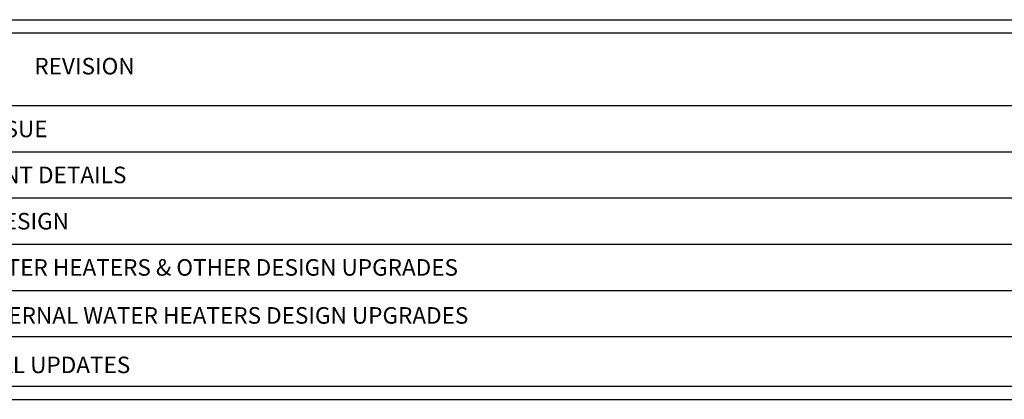
# Model space of a CAD drawing. Extents: x -805 to 1477, y -9 to 584.
# Drawn here: x 92 to 241, y 0 to 57 of the extents above; entities that cross this region are included whole.
import ezdxf

# ---------------------------------------------------------------- set-up
doc = ezdxf.new("R2010")
doc.units = 0
doc.header["$MEASUREMENT"] = 0
doc.layers.get('0').update_dxf_attribs({"linetype": 'CONTINUOUS'})
doc.styles.add('MONOTXT', font='monotxt')

msp = doc.modelspace()

# ---------------------------------------------------------------- linework, layer by layer
at = {"color": 7, "linetype": 'Continuous'}
for p, q in [((1.98, 57.41), (787.2, 57.41)), ((1.99, 55.41), (787.2, 55.41)), ((1.99, 44.43), (468.45, 44.43)), ((1.99, 37.44), (468.45, 37.44)), ((1.99, 30.45), (468.45, 30.45)), ((1.99, 23.45), (468.45, 23.45)), ((1.99, 16.46), (468.45, 16.46)), ((1.99, 9.47), (468.45, 9.47)), ((1.99, 1.97), (787.2, 1.97)), ((-0.01, -0.01), (789.2, -0.01))]:
    msp.add_line(p, q, dxfattribs=at)

# ---------------------------------------------------------------- texts
at = {"color": 7, "linetype": 'Continuous', "style": 'MONOTXT'}
for s, height, p in [('REVISION', 2.498, (94.61, 49.13)), ('ORIGINAL ISSUE', 2.4975, (70.89, 39.63)), ('ADDED CLIENT DETAILS', 2.5, (70.97, 32.68)), ('CHANGED DESIGN', 2.5, (70.97, 25.68)), ('27 LITRE WATER HEATERS & OTHER DESIGN UPGRADES', 2.5, (70.97, 18.69)), ('27 LITRE INTERNAL WATER HEATERS DESIGN UPGRADES', 2.5, (70.78, 11.43)), ('DIMENSIONAL UPDATES', 2.5, (70.67, 3.95))]:
    msp.add_text(s, height=height, dxfattribs=at).set_placement(p)

doc.saveas('drawing.dxf')
